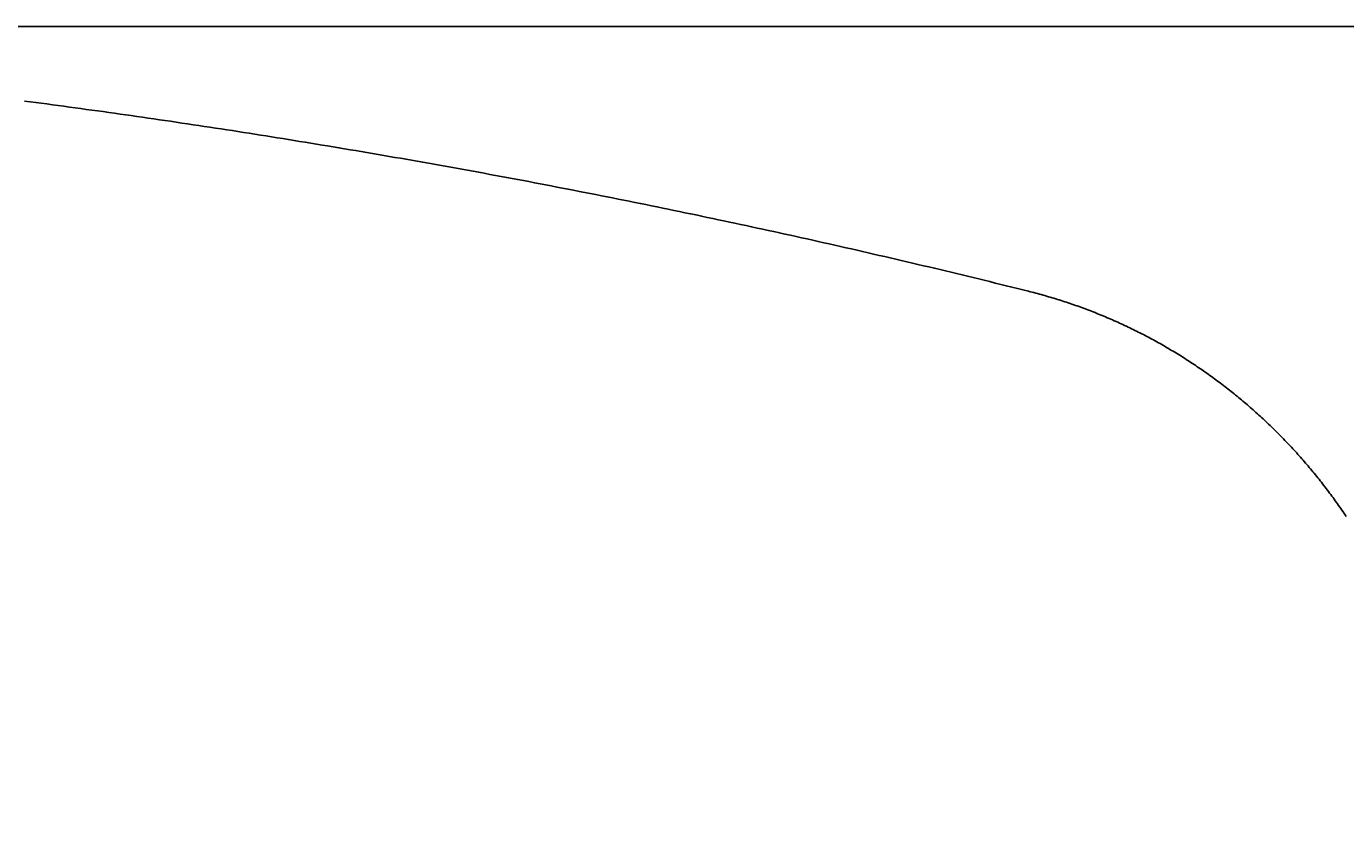
# Model space of a CAD drawing. Extents: x 6314 to 11374, y -906 to 6759.
# Drawn here: x 9151 to 9387, y 2106 to 2252 of the extents above; entities that cross this region are included whole.
import ezdxf

# ---------------------------------------------------------------- set-up
doc = ezdxf.new("R2010")
doc.units = 0
doc.header["$LTSCALE"] = 20
doc.header["$MEASUREMENT"] = 0
doc.layers.get('0').update_dxf_attribs({"linetype": 'CONTINUOUS'})
doc.layers.get('DEFPOINTS').update_dxf_attribs({"linetype": 'CONTINUOUS'})
doc.layers.add('AM_5', color=3, linetype='CONTINUOUS')
doc.layers.add('WIDOCZNE__ISO_', color=7, linetype='CONTINUOUS')
doc.dimstyles.get("Standard").update_dxf_attribs({"dimtxt": 0.18, "dimasz": 0.18, "dimexe": 0.18, "dimexo": 0.0625, "dimgap": 0.09, "dimtad": 0, "dimtih": 1, "dimtoh": 1, "dimzin": 0, "dimdsep": 46, "dimtxsty": 'Standard', "dimcen": 0.09, "dimadec": 0, "dimazin": 0, "dimtfac": 1, "dimtofl": 0, "dimtmove": 2, "dimatfit": 3, "dimfxl": 0, "dimtolj": 1, "dimarcsym": 0})

# ---------------------------------------------------------------- blocks, each defined once
blk = doc.blocks.new('*U15')
at = {"layer": 'AM_5', "color": 2}
blk.add_text('1395', height=70, rotation=90, dxfattribs=at).set_placement((9782.53, 1446.23))
blk = doc.blocks.new('*D14')
at = {"layer": 'AM_5', "linetype": 'ByBlock'}
for p, q in [((8964.75, 2251.86), (9833.98, 2251.86)), ((9813.98, 926.44), (9813.98, 2181.86)), ((8964.1, 856.44), (9833.98, 856.44))]:
    blk.add_line(p, q, dxfattribs=at)
at = {"layer": 'AM_5'}
for points in [[(9802.32, 2181.86), (9825.65, 2181.86), (9813.98, 2251.86)], [(9802.32, 926.44), (9825.65, 926.44), (9813.98, 856.44)]]:
    blk.add_solid(points, dxfattribs=at)
at = {"layer": 'DEFPOINTS', "color": 0}
for p in [(8944.75, 2251.86), (9813.98, 2251.86), (8944.1, 856.44)]:
    blk.add_point(p, dxfattribs=at)
blk.add_blockref('*U15', (0, 0))

msp = doc.modelspace()

# ---------------------------------------------------------------- linework, layer by layer
at = {"layer": 'WIDOCZNE__ISO_'}
for points in [[(9330.34, 2204.5, 0), (9329.35, 2204.74, 0), (9328.37, 2204.99, 0), (9327.38, 2205.23, 0), (9326.39, 2205.48, 0), (9325.41, 2205.72, 0), (9324.42, 2205.96, 0), (9323.43, 2206.21, 0), (9322.44, 2206.45, 0), (9321.46, 2206.69, 0), (9320.47, 2206.93, 0), (9319.48, 2207.17, 0), (9318.49, 2207.41, 0), (9317.51, 2207.64, 0), (9316.52, 2207.88, 0), (9315.53, 2208.12, 0), (9314.54, 2208.36, 0), (9313.55, 2208.59, 0), (9312.56, 2208.83, 0), (9311.57, 2209.06, 0), (9310.59, 2209.29, 0), (9309.6, 2209.53, 0), (9308.61, 2209.76, 0), (9307.62, 2209.99, 0), (9306.63, 2210.22, 0), (9305.64, 2210.45, 0), (9304.65, 2210.68, 0), (9303.66, 2210.91, 0), (9302.67, 2211.14, 0), (9301.68, 2211.37, 0), (9300.69, 2211.6, 0), (9299.7, 2211.82, 0), (9298.71, 2212.05, 0), (9297.72, 2212.28, 0), (9296.72, 2212.5, 0), (9295.73, 2212.73, 0), (9294.74, 2212.95, 0), (9293.75, 2213.17, 0), (9292.76, 2213.4, 0), (9291.77, 2213.62, 0), (9290.78, 2213.84, 0), (9289.78, 2214.06, 0), (9288.79, 2214.28, 0), (9287.8, 2214.5, 0), (9286.81, 2214.72, 0), (9285.82, 2214.93, 0), (9284.82, 2215.15, 0), (9283.83, 2215.37, 0), (9282.84, 2215.58, 0), (9281.84, 2215.8, 0), (9280.85, 2216.02, 0), (9279.86, 2216.23, 0), (9278.86, 2216.44, 0), (9277.87, 2216.66, 0), (9276.88, 2216.87, 0), (9275.88, 2217.08, 0), (9274.89, 2217.29, 0), (9273.9, 2217.5, 0), (9272.9, 2217.71, 0), (9271.91, 2217.92, 0), (9270.91, 2218.13, 0), (9269.92, 2218.34, 0), (9268.92, 2218.54, 0), (9267.93, 2218.75, 0), (9266.94, 2218.96, 0), (9265.94, 2219.16, 0), (9264.95, 2219.37, 0), (9263.95, 2219.57, 0), (9262.96, 2219.77, 0), (9261.96, 2219.98, 0), (9260.96, 2220.18, 0), (9259.97, 2220.38, 0), (9258.97, 2220.58, 0), (9257.98, 2220.78, 0), (9256.98, 2220.98, 0), (9255.98, 2221.18, 0), (9254.99, 2221.38, 0), (9253.99, 2221.58, 0), (9253, 2221.77, 0), (9252, 2221.97, 0), (9251, 2222.16, 0), (9250.01, 2222.36, 0), (9249.01, 2222.55, 0), (9248.01, 2222.75, 0), (9247.01, 2222.94, 0), (9246.02, 2223.13, 0), (9245.02, 2223.33, 0), (9244.02, 2223.52, 0), (9243.02, 2223.71, 0), (9242.03, 2223.9, 0), (9241.03, 2224.09, 0), (9240.03, 2224.28, 0), (9239.03, 2224.46, 0), (9238.03, 2224.65, 0), (9237.04, 2224.84, 0), (9236.04, 2225.02, 0), (9235.04, 2225.21, 0), (9234.04, 2225.39, 0), (9233.04, 2225.58, 0), (9232.04, 2225.76, 0), (9231.04, 2225.95, 0), (9230.04, 2226.13, 0), (9229.05, 2226.31, 0), (9228.05, 2226.49, 0), (9227.05, 2226.67, 0), (9226.05, 2226.85, 0), (9225.05, 2227.03, 0), (9224.05, 2227.21, 0), (9223.05, 2227.39, 0), (9222.05, 2227.56, 0), (9221.05, 2227.74, 0), (9220.05, 2227.92, 0), (9219.05, 2228.09, 0), (9218.05, 2228.27, 0), (9217.05, 2228.44, 0), (9216.05, 2228.61, 0), (9215.05, 2228.79, 0), (9214.04, 2228.96, 0), (9213.04, 2229.13, 0), (9212.04, 2229.3, 0), (9211.04, 2229.47, 0), (9210.04, 2229.64, 0), (9209.04, 2229.81, 0), (9208.04, 2229.98, 0), (9207.04, 2230.15, 0), (9206.03, 2230.31, 0), (9205.03, 2230.48, 0), (9204.03, 2230.64, 0), (9203.03, 2230.81, 0), (9202.03, 2230.97, 0), (9201.03, 2231.14, 0), (9200.02, 2231.3, 0), (9199.02, 2231.46, 0), (9198.02, 2231.62, 0), (9197.02, 2231.79, 0), (9196.01, 2231.95, 0), (9195.01, 2232.11, 0), (9194.01, 2232.27, 0), (9193.01, 2232.42, 0), (9192, 2232.58, 0), (9191, 2232.74, 0), (9190, 2232.9, 0), (9188.99, 2233.05, 0), (9187.99, 2233.21, 0), (9186.99, 2233.36, 0), (9185.98, 2233.52, 0), (9184.98, 2233.67, 0), (9183.98, 2233.82, 0), (9182.97, 2233.98, 0), (9181.97, 2234.13, 0), (9180.96, 2234.28, 0), (9179.96, 2234.43, 0), (9178.96, 2234.58, 0), (9177.95, 2234.73, 0), (9176.95, 2234.88, 0), (9175.94, 2235.02, 0), (9174.94, 2235.17, 0), (9173.93, 2235.32, 0), (9172.93, 2235.46, 0), (9171.92, 2235.61, 0), (9170.92, 2235.75, 0), (9169.91, 2235.9, 0), (9168.91, 2236.04, 0), (9167.9, 2236.18, 0), (9166.9, 2236.32, 0), (9165.89, 2236.47, 0), (9164.89, 2236.61, 0), (9163.88, 2236.75, 0), (9162.88, 2236.89, 0), (9161.87, 2237.02, 0), (9160.87, 2237.16, 0), (9159.86, 2237.3, 0), (9158.85, 2237.44, 0), (9157.85, 2237.57, 0), (9156.84, 2237.71, 0), (9155.84, 2237.84, 0), (9154.83, 2237.98, 0), (9153.82, 2238.11, 0), (9152.82, 2238.24, 0), (9151.81, 2238.38, 0), (9150.8, 2238.51, 0)], [(9330.34, 2204.5, 0), (9330.67, 2204.41, 0), (9330.99, 2204.33, 0), (9331.32, 2204.25, 0), (9331.65, 2204.16, 0), (9331.98, 2204.07, 0), (9332.3, 2203.98, 0), (9332.63, 2203.89, 0), (9332.96, 2203.8, 0), (9333.28, 2203.71, 0), (9333.61, 2203.62, 0), (9333.93, 2203.52, 0), (9334.26, 2203.43, 0), (9334.58, 2203.33, 0), (9334.9, 2203.23, 0), (9335.23, 2203.14, 0), (9335.55, 2203.04, 0), (9335.87, 2202.93, 0), (9336.2, 2202.83, 0), (9336.52, 2202.73, 0), (9336.84, 2202.62, 0), (9337.16, 2202.52, 0), (9337.48, 2202.41, 0), (9337.81, 2202.3, 0), (9338.13, 2202.19, 0), (9338.45, 2202.08, 0), (9338.77, 2201.97, 0), (9339.08, 2201.86, 0), (9339.4, 2201.74, 0), (9339.72, 2201.63, 0), (9340.04, 2201.51, 0), (9340.36, 2201.39, 0), (9340.68, 2201.28, 0), (9340.99, 2201.16, 0), (9341.31, 2201.03, 0), (9341.63, 2200.91, 0), (9341.94, 2200.79, 0), (9342.26, 2200.67, 0), (9342.57, 2200.54, 0), (9342.89, 2200.41, 0), (9343.2, 2200.29, 0), (9343.51, 2200.16, 0), (9343.83, 2200.03, 0), (9344.14, 2199.9, 0), (9344.45, 2199.76, 0), (9344.76, 2199.63, 0), (9345.08, 2199.5, 0), (9345.39, 2199.36, 0), (9345.7, 2199.22, 0), (9346.01, 2199.09, 0), (9346.32, 2198.95, 0), (9346.63, 2198.81, 0), (9346.93, 2198.67, 0), (9347.24, 2198.52, 0), (9347.55, 2198.38, 0), (9347.86, 2198.24, 0), (9348.16, 2198.09, 0), (9348.47, 2197.94, 0), (9348.78, 2197.8, 0), (9349.08, 2197.65, 0), (9349.39, 2197.5, 0), (9349.69, 2197.35, 0), (9349.99, 2197.19, 0), (9350.3, 2197.04, 0), (9350.6, 2196.89, 0), (9350.9, 2196.73, 0), (9351.2, 2196.58, 0), (9351.5, 2196.42, 0), (9351.8, 2196.26, 0), (9352.1, 2196.1, 0), (9352.4, 2195.94, 0), (9352.7, 2195.78, 0), (9353, 2195.61, 0), (9353.3, 2195.45, 0), (9353.6, 2195.28, 0), (9353.89, 2195.12, 0), (9354.19, 2194.95, 0), (9354.48, 2194.78, 0), (9354.78, 2194.61, 0), (9355.07, 2194.44, 0), (9355.37, 2194.27, 0), (9355.66, 2194.1, 0), (9355.95, 2193.92, 0), (9356.25, 2193.75, 0), (9356.54, 2193.57, 0), (9356.83, 2193.4, 0), (9357.12, 2193.22, 0), (9357.41, 2193.04, 0), (9357.7, 2192.86, 0), (9357.98, 2192.68, 0), (9358.27, 2192.5, 0), (9358.56, 2192.31, 0), (9358.85, 2192.13, 0), (9359.13, 2191.95, 0), (9359.42, 2191.76, 0), (9359.7, 2191.57, 0), (9359.99, 2191.38, 0), (9360.27, 2191.2, 0), (9360.55, 2191, 0), (9360.83, 2190.81, 0), (9361.11, 2190.62, 0), (9361.4, 2190.43, 0), (9361.68, 2190.23, 0), (9361.95, 2190.04, 0), (9362.23, 2189.84, 0), (9362.51, 2189.65, 0), (9362.79, 2189.45, 0), (9363.07, 2189.25, 0), (9363.34, 2189.05, 0), (9363.62, 2188.85, 0), (9363.89, 2188.64, 0), (9364.17, 2188.44, 0), (9364.44, 2188.24, 0), (9364.71, 2188.03, 0), (9364.98, 2187.83, 0), (9365.25, 2187.62, 0), (9365.53, 2187.41, 0), (9365.8, 2187.2, 0), (9366.06, 2186.99, 0), (9366.33, 2186.78, 0), (9366.6, 2186.57, 0), (9366.87, 2186.36, 0), (9367.13, 2186.14, 0), (9367.4, 2185.93, 0), (9367.66, 2185.71, 0), (9367.93, 2185.49, 0), (9368.19, 2185.28, 0), (9368.45, 2185.06, 0), (9368.72, 2184.84, 0), (9368.98, 2184.62, 0), (9369.24, 2184.4, 0), (9369.5, 2184.17, 0), (9369.76, 2183.95, 0), (9370.01, 2183.73, 0), (9370.27, 2183.5, 0), (9370.53, 2183.28, 0), (9370.78, 2183.05, 0), (9371.04, 2182.82, 0), (9371.29, 2182.59, 0), (9371.55, 2182.36, 0), (9371.8, 2182.13, 0), (9372.05, 2181.9, 0), (9372.3, 2181.67, 0), (9372.55, 2181.43, 0), (9372.8, 2181.2, 0), (9373.05, 2180.97, 0), (9373.3, 2180.73, 0), (9373.55, 2180.49, 0), (9373.79, 2180.25, 0), (9374.04, 2180.02, 0), (9374.28, 2179.78, 0), (9374.53, 2179.54, 0), (9374.77, 2179.29, 0), (9375.01, 2179.05, 0), (9375.25, 2178.81, 0), (9375.49, 2178.57, 0), (9375.73, 2178.32, 0), (9375.97, 2178.08, 0), (9376.21, 2177.83, 0), (9376.45, 2177.58, 0), (9376.69, 2177.33, 0), (9376.92, 2177.08, 0), (9377.16, 2176.83, 0), (9377.39, 2176.58, 0), (9377.62, 2176.33, 0), (9377.86, 2176.08, 0), (9378.09, 2175.83, 0), (9378.32, 2175.57, 0), (9378.55, 2175.32, 0), (9378.78, 2175.06, 0), (9379, 2174.8, 0), (9379.23, 2174.55, 0), (9379.46, 2174.29, 0), (9379.68, 2174.03, 0), (9379.91, 2173.77, 0), (9380.13, 2173.51, 0), (9380.35, 2173.25, 0), (9380.57, 2172.99, 0), (9380.8, 2172.72, 0), (9381.02, 2172.46, 0), (9381.23, 2172.19, 0), (9381.45, 2171.93, 0), (9381.67, 2171.66, 0), (9381.89, 2171.4, 0), (9382.1, 2171.13, 0), (9382.32, 2170.86, 0), (9382.53, 2170.59, 0), (9382.74, 2170.32, 0), (9382.96, 2170.05, 0), (9383.17, 2169.78, 0), (9383.38, 2169.51, 0), (9383.59, 2169.23, 0), (9383.79, 2168.96, 0), (9384, 2168.69, 0), (9384.21, 2168.41, 0), (9384.41, 2168.13, 0), (9384.62, 2167.86, 0), (9384.82, 2167.58, 0), (9385.02, 2167.3, 0), (9385.23, 2167.02, 0), (9385.43, 2166.74, 0), (9385.63, 2166.46, 0), (9385.82, 2166.18, 0), (9386.02, 2165.9, 0), (9386.22, 2165.62, 0), (9386.42, 2165.34, 0), (9386.61, 2165.05, 0), (9386.81, 2164.77, 0), (9387, 2164.48, 0), (9387.19, 2164.2, 0)]]:
    msp.add_polyline3d(points, dxfattribs=at)

# ---------------------------------------------------------------- dimensions: what is measured, and where the dimension line sits
at = {"layer": 'AM_5'}
dim = msp.add_linear_dim(base=(9813.985, 2251.858), p1=(8944.105, 856.441), p2=(8944.752, 2251.858), angle=90, dimstyle='Standard', override={"dimdec": 0}, dxfattribs=at)
dim.commit()
dim.dimension.update_dxf_attribs({"geometry": '*D14', "text_midpoint": (9747.527, 1554.15)})

doc.saveas('drawing.dxf')
